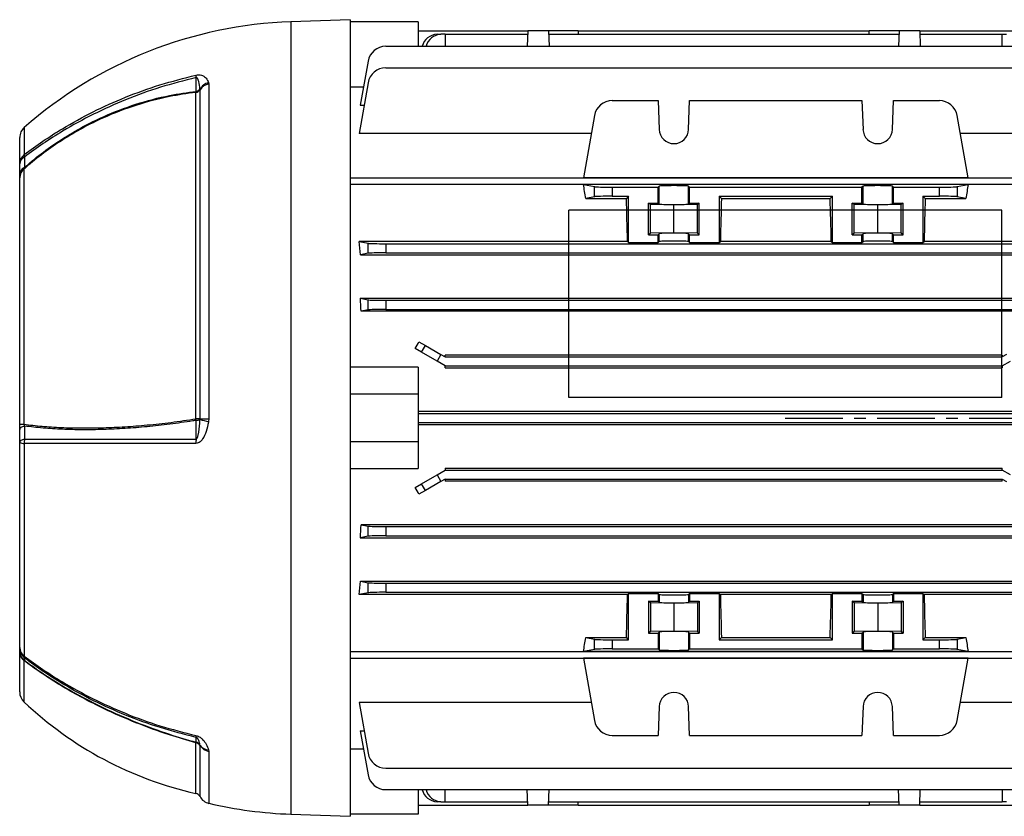
# Model space of a CAD drawing. Units: millimetres. Extents: x -848 to 526, y -476 to 476.
# Drawn here: x 200 to 417, y -88 to 88 of the extents above; entities that cross this region are included whole.
import ezdxf

# ---------------------------------------------------------------- set-up
doc = ezdxf.new("R2010")
doc.units = ezdxf.units.MM
doc.linetypes.add('CENTERX2', pattern=[20.32, 12.7, -2.54, 2.54, -2.54])

msp = doc.modelspace()

# ---------------------------------------------------------------- linework, layer by layer
at = {"color": 7, "linetype": 'Continuous', "lineweight": 25}
for p, q in [((272.55, 88.35), (259.45, 87.89)), ((272.55, 88.35), (272.55, -87.65)), ((287.55, 87.85), (272.55, 87.85)), ((287.55, 87.85), (287.55, 82.47)), ((287.55, 85.9), (311.76, 85.9)), ((291.72, 85.13), (292.58, 85.13)), ((293.55, 85.13), (292.58, 85.13)), ((293.55, 85.13), (293.55, 82.47)), ((293.55, 85.13), (311.74, 85.13)), ((311.76, 85.9), (311.64, 82.47)), ((316.34, 85.9), (311.76, 85.9)), ((316.34, 85.9), (316.46, 82.47)), ((322.91, 85.9), (316.34, 85.9)), ((316.36, 85.13), (393.74, 85.13)), ((322.91, 85.9), (322.93, 85.13)), ((322.91, 85.9), (387.19, 85.9)), ((387.17, 85.13), (387.19, 85.9)), ((393.76, 85.9), (387.19, 85.9)), ((393.76, 85.9), (393.64, 82.47)), ((398.34, 85.9), (393.76, 85.9)), ((398.34, 85.9), (398.46, 82.47)), ((398.34, 85.9), (422.55, 85.9)), ((398.36, 85.13), (416.55, 85.13)), ((416.55, 85.13), (417.52, 85.13)), ((416.55, 82.47), (416.55, 85.13)), ((280.43, 82.47), (429.67, 82.47)), ((276.49, 79.16), (274.78, 69.46)), ((280.43, 77.73), (429.67, 77.73)), ((241.27, 74.46), (241.33, 74.17)), ((241.33, 74.17), (241.33, 0.18)), ((276.49, 74.42), (274.52, 63.24)), ((238.46, 0.18), (238.46, 72.29)), ((239.38, 72.89), (239.36, 72.98)), ((239.38, 0.18), (239.38, 72.89)), ((272.55, 73.5), (275.5, 73.5)), ((330.43, 70.48), (340.58, 70.48)), ((340.58, 70.48), (340.81, 64.11)), ((347.29, 64.11), (347.52, 70.48)), ((347.52, 70.48), (385.58, 70.48)), ((385.58, 70.48), (385.81, 64.11)), ((392.29, 64.11), (392.52, 70.48)), ((392.52, 70.48), (402.67, 70.48)), ((274.78, 69.46), (275.62, 69.46)), ((326.49, 67.17), (324.06, 53.4)), ((409.04, 53.4), (406.61, 67.17)), ((325.8, 63.24), (274.52, 63.24)), ((435.58, 63.24), (407.3, 63.24)), ((199.55, 56.51), (199.55, 62.31)), ((200.49, 55.33), (200.49, -1.04)), ((199.55, 53.43), (199.55, 54.21)), ((199.55, -0.99), (199.55, 53.43)), ((272.55, 53.39), (441.55, 53.39)), ((409.04, 53.4), (324.06, 53.4)), ((441.55, 51.96), (272.55, 51.96)), ((409.04, 51.95), (324.06, 51.95)), ((324.06, 51.95), (326.49, 51.47)), ((326.49, 49.24), (326.49, 51.47)), ((330.43, 51.35), (330.43, 49.35)), ((330.43, 51.35), (340.58, 51.35)), ((340.81, 51.57), (340.58, 51.35)), ((340.58, 47.85), (340.58, 51.35)), ((340.81, 47.63), (340.81, 51.57)), ((347.52, 51.35), (347.29, 51.57)), ((347.29, 47.63), (347.29, 51.57)), ((347.52, 47.85), (347.52, 51.35)), ((347.52, 51.35), (385.58, 51.35)), ((385.81, 51.57), (385.58, 51.35)), ((385.58, 47.85), (385.58, 51.35)), ((385.81, 47.63), (385.81, 51.57)), ((392.52, 51.35), (392.29, 51.57)), ((392.29, 47.63), (392.29, 51.57)), ((392.52, 51.35), (402.67, 51.35)), ((392.52, 47.85), (392.52, 51.35)), ((402.67, 49.35), (402.67, 51.35)), ((406.61, 51.47), (409.04, 51.95)), ((406.61, 51.47), (406.61, 49.24)), ((326.49, 49.24), (324.57, 48.86)), ((324.57, 48.86), (333.55, 48.86)), ((330.43, 49.35), (334.05, 49.35)), ((334.05, 49.35), (333.55, 48.86)), ((334.05, 39.11), (334.05, 49.35)), ((338.45, 47.85), (340.58, 47.85)), ((338.45, 40.85), (338.45, 47.85)), ((338.85, 47.53), (338.45, 47.85)), ((340.81, 47.63), (340.58, 47.85)), ((347.52, 47.85), (347.29, 47.63)), ((347.52, 47.85), (349.65, 47.85)), ((349.65, 47.85), (349.25, 47.53)), ((349.65, 40.85), (349.65, 47.85)), ((354.05, 49.35), (379.05, 49.35)), ((354.05, 49.35), (354.05, 39.11)), ((354.55, 48.86), (354.05, 49.35)), ((354.55, 48.86), (378.55, 48.86)), ((379.05, 49.35), (378.55, 48.86)), ((379.05, 39.11), (379.05, 49.35)), ((383.45, 47.85), (385.58, 47.85)), ((383.45, 40.85), (383.45, 47.85)), ((383.85, 47.53), (383.45, 47.85)), ((385.58, 47.85), (385.81, 47.63)), ((392.29, 47.63), (392.52, 47.85)), ((392.52, 47.85), (394.65, 47.85)), ((394.65, 47.85), (394.25, 47.53)), ((394.65, 40.85), (394.65, 47.85)), ((399.05, 49.35), (399.05, 39.11)), ((399.05, 49.35), (402.67, 49.35)), ((399.55, 48.86), (399.05, 49.35)), ((399.55, 48.86), (408.53, 48.86)), ((408.53, 48.86), (406.61, 49.24)), ((344.05, 47.43), (338.85, 47.53)), ((338.85, 41.17), (338.85, 47.53)), ((349.25, 47.53), (344.05, 47.43)), ((344.05, 41.28), (344.05, 47.43)), ((349.25, 41.17), (349.25, 47.53)), ((389.05, 47.43), (383.85, 47.53)), ((383.85, 41.17), (383.85, 47.53)), ((394.25, 47.53), (389.05, 47.43)), ((389.05, 41.28), (389.05, 47.43)), ((394.25, 41.17), (394.25, 47.53)), ((333.8, 39.36), (274.52, 39.36)), ((274.52, 39.36), (276.49, 38.97)), ((333.8, 39.36), (334.05, 39.11)), ((338.85, 41.17), (338.45, 40.85)), ((338.45, 40.85), (340.58, 40.85)), ((344.05, 41.28), (338.85, 41.17)), ((340.81, 41.07), (340.58, 40.85)), ((340.58, 39.11), (340.58, 40.85)), ((340.58, 39.11), (340.81, 39.33)), ((340.81, 39.33), (340.81, 41.07)), ((349.25, 41.17), (344.05, 41.28)), ((347.52, 40.85), (347.29, 41.07)), ((347.29, 39.33), (347.29, 41.07)), ((347.52, 39.11), (347.29, 39.33)), ((347.52, 40.85), (349.65, 40.85)), ((347.52, 39.11), (347.52, 40.85)), ((349.65, 40.85), (349.25, 41.17)), ((354.05, 39.11), (354.3, 39.36)), ((378.8, 39.36), (354.3, 39.36)), ((378.8, 39.36), (379.05, 39.11)), ((383.85, 41.17), (383.45, 40.85)), ((383.45, 40.85), (385.58, 40.85)), ((389.05, 41.28), (383.85, 41.17)), ((385.58, 40.85), (385.81, 41.07)), ((385.58, 39.11), (385.58, 40.85)), ((385.58, 39.11), (385.81, 39.33)), ((385.81, 39.33), (385.81, 41.07)), ((394.25, 41.17), (389.05, 41.28)), ((392.29, 41.07), (392.52, 40.85)), ((392.29, 39.33), (392.29, 41.07)), ((392.52, 39.11), (392.29, 39.33)), ((392.52, 40.85), (394.65, 40.85)), ((392.52, 39.11), (392.52, 40.85)), ((394.65, 40.85), (394.25, 41.17)), ((399.05, 39.11), (399.3, 39.36)), ((435.58, 39.36), (399.3, 39.36)), ((276.49, 36.74), (276.49, 38.97)), ((280.43, 38.85), (429.67, 38.85)), ((280.43, 38.85), (280.43, 36.85)), ((334.05, 39.11), (340.58, 39.11)), ((347.52, 39.11), (354.05, 39.11)), ((379.05, 39.11), (385.58, 39.11)), ((392.52, 39.11), (399.05, 39.11)), ((276.49, 36.74), (274.83, 36.41)), ((274.83, 36.41), (435.27, 36.41)), ((280.43, 36.85), (429.67, 36.85)), ((274.78, 26.81), (435.32, 26.81)), ((274.78, 26.81), (276.49, 26.47)), ((276.49, 24.24), (276.49, 26.47)), ((280.43, 26.35), (429.67, 26.35)), ((280.43, 26.35), (280.43, 24.35)), ((276.49, 24.24), (274.97, 23.93)), ((435.13, 23.93), (274.97, 23.93)), ((280.43, 24.35), (429.67, 24.35)), ((288.31, 14.88), (286.92, 15.68)), ((287.73, 17.21), (289.17, 16.38)), ((288.31, 14.88), (289.17, 16.38)), ((289.17, 16.38), (292.58, 14.41)), ((291.72, 12.91), (288.31, 14.88)), ((292.58, 14.41), (291.72, 12.91)), ((292.58, 14.41), (293.55, 13.85)), ((416.55, 14.27), (293.55, 14.27)), ((293.55, 13.85), (293.55, 14.27)), ((293.55, 13.85), (416.55, 13.85)), ((417.52, 14.41), (416.55, 13.85)), ((416.55, 14.27), (416.55, 13.85)), ((287.55, 11.55), (272.55, 11.55)), ((287.55, 11.55), (287.55, 5.6)), ((293.55, 11.85), (291.72, 12.91)), ((293.55, 11.85), (416.55, 11.85)), ((293.55, 11.45), (293.55, 11.85)), ((293.55, 11.45), (416.55, 11.45)), ((416.55, 11.85), (418.38, 12.91)), ((416.55, 11.85), (416.55, 11.45)), ((287.55, 5.6), (272.55, 5.6)), ((287.55, 5.6), (287.55, -4.9)), ((239.36, 0), (239.38, 0.18)), ((241.33, 0.18), (241.27, -0.43)), ((422.55, 1.76), (287.55, 1.76)), ((287.55, 1.35), (422.55, 1.35)), ((199.55, -2.2), (199.55, -0.99)), ((287.55, -0.65), (422.55, -0.65)), ((287.55, -1.05), (422.55, -1.05)), ((199.55, -50.39), (199.55, -5.06)), ((200.57, -5.26), (200.57, -52.24)), ((287.55, -4.9), (272.55, -4.9)), ((287.55, -4.9), (287.55, -10.84)), ((272.55, -10.84), (287.55, -10.84)), ((293.55, -10.74), (416.55, -10.74)), ((293.55, -10.74), (293.55, -11.15)), ((416.55, -11.15), (416.55, -10.74)), ((288.31, -14.18), (291.72, -12.21)), ((291.72, -12.21), (293.55, -11.15)), ((291.72, -12.21), (292.58, -13.71)), ((293.55, -11.15), (416.55, -11.15)), ((418.38, -12.21), (416.55, -11.15)), ((286.92, -14.98), (288.31, -14.18)), ((289.17, -15.68), (288.31, -14.18)), ((292.58, -13.71), (289.17, -15.68)), ((293.55, -13.15), (292.58, -13.71)), ((293.55, -13.15), (416.55, -13.15)), ((293.55, -13.15), (293.55, -13.57)), ((416.55, -13.57), (293.55, -13.57)), ((416.55, -13.15), (417.52, -13.71)), ((416.55, -13.57), (416.55, -13.15)), ((289.17, -15.68), (287.73, -16.51)), ((435.13, -23.23), (274.97, -23.23)), ((274.97, -23.23), (276.49, -23.53)), ((276.49, -25.76), (276.49, -23.53)), ((280.43, -23.65), (429.67, -23.65)), ((280.43, -23.65), (280.43, -25.65)), ((276.49, -25.76), (274.78, -26.1)), ((280.43, -25.65), (429.67, -25.65)), ((274.78, -26.1), (435.32, -26.1)), ((274.83, -35.7), (435.27, -35.7)), ((274.83, -35.7), (276.49, -36.03)), ((276.49, -38.26), (276.49, -36.03)), ((280.43, -36.15), (429.67, -36.15)), ((280.43, -36.15), (280.43, -38.15)), ((276.49, -38.26), (274.52, -38.65)), ((333.8, -38.65), (274.52, -38.65)), ((280.43, -38.15), (429.67, -38.15)), ((333.8, -38.65), (334.05, -38.4)), ((334.05, -38.4), (340.58, -38.4)), ((334.05, -48.65), (334.05, -38.4)), ((340.58, -38.4), (340.81, -38.62)), ((340.58, -38.4), (340.58, -40.15)), ((340.81, -38.62), (340.81, -40.37)), ((347.52, -38.4), (347.29, -38.62)), ((347.29, -38.62), (347.29, -40.37)), ((347.52, -38.4), (354.05, -38.4)), ((347.52, -38.4), (347.52, -40.15)), ((354.05, -38.4), (354.3, -38.65)), ((354.05, -38.4), (354.05, -48.65)), ((378.8, -38.65), (354.3, -38.65)), ((378.8, -38.65), (379.05, -38.4)), ((379.05, -38.4), (385.58, -38.4)), ((379.05, -48.65), (379.05, -38.4)), ((385.58, -38.4), (385.81, -38.62)), ((385.58, -38.4), (385.58, -40.15)), ((385.81, -38.62), (385.81, -40.37)), ((392.52, -38.4), (392.29, -38.62)), ((392.29, -38.62), (392.29, -40.37)), ((392.52, -38.4), (399.05, -38.4)), ((392.52, -38.4), (392.52, -40.15)), ((399.05, -38.4), (399.3, -38.65)), ((399.05, -38.4), (399.05, -48.65)), ((435.58, -38.65), (399.3, -38.65)), ((338.45, -40.15), (340.58, -40.15)), ((338.45, -40.15), (338.45, -47.15)), ((338.85, -40.47), (338.45, -40.15)), ((344.05, -40.57), (338.85, -40.47)), ((338.85, -40.47), (338.85, -46.83)), ((340.81, -40.37), (340.58, -40.15)), ((349.25, -40.47), (344.05, -40.57)), ((344.05, -40.57), (344.05, -46.72)), ((347.52, -40.15), (347.29, -40.37)), ((347.52, -40.15), (349.65, -40.15)), ((349.65, -40.15), (349.25, -40.47)), ((349.25, -40.47), (349.25, -46.83)), ((349.65, -40.15), (349.65, -47.15)), ((383.45, -40.15), (385.58, -40.15)), ((383.45, -40.15), (383.45, -47.15)), ((383.85, -40.47), (383.45, -40.15)), ((389.05, -40.57), (383.85, -40.47)), ((383.85, -40.47), (383.85, -46.83)), ((385.58, -40.15), (385.81, -40.37)), ((394.25, -40.47), (389.05, -40.57)), ((389.05, -40.57), (389.05, -46.72)), ((392.29, -40.37), (392.52, -40.15)), ((392.52, -40.15), (394.65, -40.15)), ((394.65, -40.15), (394.25, -40.47)), ((394.25, -40.47), (394.25, -46.83)), ((394.65, -40.15), (394.65, -47.15)), ((338.85, -46.83), (338.45, -47.15)), ((338.45, -47.15), (340.58, -47.15)), ((344.05, -46.72), (338.85, -46.83)), ((340.81, -46.93), (340.58, -47.15)), ((340.58, -47.15), (340.58, -50.65)), ((340.81, -46.93), (340.81, -50.87)), ((349.25, -46.83), (344.05, -46.72)), ((347.52, -47.15), (347.29, -46.93)), ((347.29, -46.93), (347.29, -50.87)), ((347.52, -47.15), (349.65, -47.15)), ((347.52, -47.15), (347.52, -50.65)), ((349.65, -47.15), (349.25, -46.83)), ((383.85, -46.83), (383.45, -47.15)), ((383.45, -47.15), (385.58, -47.15)), ((389.05, -46.72), (383.85, -46.83)), ((385.58, -47.15), (385.81, -46.93)), ((385.58, -47.15), (385.58, -50.65)), ((385.81, -46.93), (385.81, -50.87)), ((394.25, -46.83), (389.05, -46.72)), ((392.29, -46.93), (392.52, -47.15)), ((392.29, -46.93), (392.29, -50.87)), ((392.52, -47.15), (394.65, -47.15)), ((392.52, -47.15), (392.52, -50.65)), ((394.65, -47.15), (394.25, -46.83)), ((324.57, -48.15), (333.55, -48.15)), ((324.57, -48.15), (326.49, -48.53)), ((326.49, -50.76), (326.49, -48.53)), ((330.43, -48.65), (330.43, -50.65)), ((330.43, -48.65), (334.05, -48.65)), ((334.05, -48.65), (333.55, -48.15)), ((354.55, -48.15), (354.05, -48.65)), ((354.05, -48.65), (379.05, -48.65)), ((354.55, -48.15), (378.55, -48.15)), ((379.05, -48.65), (378.55, -48.15)), ((399.55, -48.15), (399.05, -48.65)), ((399.05, -48.65), (402.67, -48.65)), ((399.55, -48.15), (408.53, -48.15)), ((402.67, -50.65), (402.67, -48.65)), ((406.61, -48.53), (408.53, -48.15)), ((406.61, -48.53), (406.61, -50.76)), ((199.55, -51.38), (199.55, -50.95)), ((199.55, -60.17), (199.55, -51.38)), ((272.55, -51.26), (441.55, -51.26)), ((326.49, -50.76), (324.06, -51.24)), ((409.04, -51.24), (324.06, -51.24)), ((330.43, -50.65), (340.58, -50.65)), ((340.58, -50.65), (340.81, -50.87)), ((347.29, -50.87), (347.52, -50.65)), ((347.52, -50.65), (385.58, -50.65)), ((385.58, -50.65), (385.81, -50.87)), ((392.29, -50.87), (392.52, -50.65)), ((392.52, -50.65), (402.67, -50.65)), ((409.04, -51.24), (406.61, -50.76)), ((272.55, -52.68), (441.55, -52.68)), ((409.04, -52.69), (324.06, -52.69)), ((324.06, -52.69), (326.49, -66.47)), ((406.61, -66.47), (409.04, -52.69)), ((325.8, -62.53), (274.52, -62.53)), ((274.52, -62.53), (276.49, -73.72)), ((435.58, -62.53), (407.3, -62.53)), ((340.81, -63.41), (340.58, -69.77)), ((347.52, -69.77), (347.29, -63.41)), ((385.81, -63.41), (385.58, -69.77)), ((392.52, -69.77), (392.29, -63.41)), ((274.78, -68.76), (275.62, -68.76)), ((274.78, -68.76), (276.49, -78.46)), ((330.43, -69.77), (340.58, -69.77)), ((347.52, -69.77), (385.58, -69.77)), ((392.52, -69.77), (402.67, -69.77)), ((239.38, -72.01), (239.36, -71.92)), ((241.27, -72.97), (241.33, -73.29)), ((275.5, -72.8), (272.55, -72.8)), ((280.43, -77.02), (429.67, -77.02)), ((280.43, -81.76), (429.67, -81.76)), ((287.55, -81.76), (287.55, -87.15)), ((293.55, -84.42), (293.55, -81.76)), ((311.76, -85.2), (311.64, -81.76)), ((316.34, -85.2), (316.46, -81.76)), ((393.76, -85.2), (393.64, -81.76)), ((398.34, -85.2), (398.46, -81.76)), ((416.55, -81.76), (416.55, -84.42)), ((292.58, -84.42), (291.72, -84.42)), ((292.58, -84.42), (293.55, -84.42)), ((293.55, -84.42), (311.74, -84.42)), ((316.36, -84.42), (393.74, -84.42)), ((322.91, -85.2), (322.93, -84.42)), ((387.17, -84.42), (387.19, -85.2)), ((398.36, -84.42), (416.55, -84.42)), ((417.52, -84.42), (416.55, -84.42)), ((287.55, -85.2), (311.76, -85.2)), ((316.34, -85.2), (311.76, -85.2)), ((322.91, -85.2), (316.34, -85.2)), ((322.91, -85.2), (387.19, -85.2)), ((393.76, -85.2), (387.19, -85.2)), ((398.34, -85.2), (393.76, -85.2)), ((398.34, -85.2), (422.55, -85.2)), ((259.45, -87.19), (272.55, -87.65)), ((287.55, -87.15), (272.55, -87.15))]:
    msp.add_line(p, q, dxfattribs=at)
at = {"color": 8, "linetype": 'Continuous', "lineweight": 25}
for p, q in [((259.45, 87.89), (259.45, -87.19)), ((200.57, 64.56), (200.57, 58.55)), ((200.49, -53.24), (200.49, -62.35)), ((238.46, -82.61), (238.46, -71.41)), ((239.38, -83.31), (239.38, -72.01)), ((241.33, -73.29), (241.33, -84.78))]:
    msp.add_line(p, q, dxfattribs=at)
at = {"color": 7, "linetype": 'Continuous'}
for p, q in [((416.45, 46.26), (320.85, 46.26)), ((320.85, 4.9), (320.85, 46.26)), ((416.45, 4.9), (416.45, 46.26)), ((416.45, 4.9), (320.85, 4.9))]:
    msp.add_line(p, q, dxfattribs=at)
at = {"color": 7, "linetype": 'CENTERX2'}
msp.add_line((368.65, 0.35), (422.25, 0.35), dxfattribs=at)
at = {"color": 7, "linetype": 'Continuous', "lineweight": 25, "flags": 128}
for points in [[(238.5, 72.52), (238.5, 73.51), (238.5, 74.51), (238.5, 75.55)], [(239.38, 0.18), (239.54, 0.18), (239.74, 0.18), (239.95, 0.18), (240.19, 0.18), (240.45, 0.18), (240.73, 0.18), (241.02, 0.18), (241.33, 0.18)], [(200.62, -1.44), (200.38, -1.52), (200.17, -1.6), (199.98, -1.69), (199.83, -1.78), (199.71, -1.88), (199.62, -1.99), (199.57, -2.1), (199.55, -2.2)], [(238.5, -4.3), (238.5, -3.41), (238.5, -2.06), (238.5, -0.18)], [(200.63, -4.3), (200.39, -4.37), (200.18, -4.45), (199.99, -4.54), (199.83, -4.64), (199.71, -4.74), (199.62, -4.85), (199.57, -4.95), (199.55, -5.06)], [(238.5, -71.29), (238.5, -70.93), (238.5, -70.57), (238.5, -70.2)]]:
    msp.add_lwpolyline(points, dxfattribs=at)
at = {"color": 7, "linetype": 'Continuous', "lineweight": 25}
for centre, radius, start, end in [((262.74, -6.36), 94.31, 92, 131.2367), ((291.91, 81.56), 3.57, 93.0561, 165.2853), ((292.77, 81.56), 3.57, 93.0561, 165.2853), ((280.43, 78.47), 4, 90, 170), ((280.43, 73.73), 4, 90, 170), ((242.92, 76.02), 4.45, 178.9122, 186.0801), ((242.18, 71.31), 3.28, 106.134, 149.4602), ((241.86, 71.23), 2.98, 100.3347, 146.3265), ((238.22, 73.66), 1.39, 279.9319, 326.3055), ((237.02, 72.69), 1.49, 344.2942, 353.3433), ((238.29, 73.95), 1.44, 278.4538, 317.8083), ((330.43, 66.48), 4, 90, 170), ((402.67, 66.48), 4, 10, 90), ((202.55, 62.31), 3, 131.2367, 180), ((344.05, 64.22), 3.25, 182, 358), ((389.05, 64.22), 3.25, 182, 358), ((202.17, 56.48), 2.62, 127.5642, 179.3028), ((201.35, 56.35), 1.81, 113.4242, 175.0681), ((202.18, 58.46), 1.61, 176.6395, 196.0652), ((201.34, 54.06), 1.8, 113.7366, 175.1138), ((202.04, 53.39), 2.49, 128.6503, 179.1391), ((232.36, -0.77), 6.17, 5.5483, 8.9107), ((238.42, -326.13), 326.32, 89.8317, 89.9932), ((200.35, 5.42), 6.46, 262.893, 271.2051), ((238.41, 2.52), 2.7, 271.9842, 290.623), ((246.4, 27.23), 28.13, 255.5107, 259.4985), ((205.05, -5.06), 4.49, 170.2529, 182.573), ((249.88, -5.07), 11.4, 176.1445, 180.9536), ((200.43, -3.22), 2.04, 244.3048, 273.8666), ((201.85, -50.32), 2.3, 181.6225, 236.2969), ((202.48, -50.38), 2.93, 180.1202, 230.9287), ((202.48, -50.94), 2.93, 180.1151, 230.5196), ((201.96, -51.34), 2.41, 181.0659, 232.3121), ((201.34, -52.34), 0.776, 172.3105, 204.0198), ((202.55, -60.17), 3, 180, 226.5047), ((344.05, -63.52), 3.25, 2, 178), ((389.05, -63.52), 3.24, 2, 178), ((256.24, -3.59), 81, 226.5047, 257.3202), ((330.43, -65.77), 4, 190, 270), ((402.67, -65.77), 4, 270, 350), ((240.84, -72.18), 2.5, 158.937, 162.0655), ((238.22, -72.79), 1.4, 33.7766, 80.1089), ((240.12, -69.9), 1.65, 176.4649, 190.4544), ((238.17, -72.64), 1.4, 31.288, 76.1151), ((241.46, -70.39), 2.6, 216.123, 265.9051), ((241.86, -70.35), 2.99, 213.7552, 259.7068), ((280.43, -73.02), 4, 190, 270), ((280.43, -77.76), 4, 190, 270), ((238.15, -83.98), 1.4, 28.7644, 77.3202), ((291.91, -80.86), 3.57, 194.7147, 266.9439), ((292.77, -80.86), 3.57, 194.7147, 266.9439), ((242.01, -81.86), 3, 208.7644, 256.8755), ((262.74, 7.07), 94.31, 256.8755, 268)]:
    msp.add_arc(centre, radius, start, end, dxfattribs=at)
for centre, major_axis, ratio, start_param, end_param in [((314.71, 0.35), (0, 74), 0.176327, 5.427158, 5.483943), ((330.43, 51.49), (4, 0), 0.034921, 3.316126, 4.712389), ((344.05, 51.57), (3.25, 0), 0.034921, 0.034907, 3.106686), ((389.05, 51.57), (3.25, 0), 0.034921, 0.034907, 3.106686), ((402.67, 51.49), (4, 0), 0.034921, 4.712389, 6.108652), ((418.39, 0.35), (0, 74), 0.176327, 0.799242, 0.856028), ((330.43, 49.21), (4, 0), 0.034921, 1.570796, 2.96706), ((331.6, 0.35), (0, 74), 0.034921, 5.267582, 5.427158), ((356.5, 0.35), (0, 74), 0.034921, 0.856028, 1.015604), ((376.6, 0.35), (0, 74), 0.034921, 5.267582, 5.427158), ((401.5, 0.35), (0, 74), 0.034921, 0.856028, 1.015604), ((402.67, 49.21), (4, 0), 0.034921, 0.174533, 1.570796), ((344.05, 47.63), (3.25, 0), 0.034921, 3.176499, 6.248279), ((389.05, 47.63), (3.25, 0), 0.034921, 3.176499, 6.248279), ((263.43, 0.35), (0, 74), 0.176327, 5.2213, 5.267582), ((344.05, 41.07), (3.25, 0), 0.034921, 0.034907, 3.106686), ((344.05, 39.32), (3.25, 0), 0.034921, 0.034907, 3.106686), ((389.05, 41.07), (3.25, 0), 0.034921, 0.034907, 3.106686), ((389.05, 39.32), (3.25, 0), 0.034921, 0.034907, 3.106686), ((280.43, 38.99), (4, 0), 0.034921, 3.316126, 4.712389), ((280.43, 36.71), (4, 0), 0.034921, 1.570796, 2.96706), ((262.6, 0.35), (0, 74), 0.176327, 5.03672, 5.077966), ((280.43, 26.49), (4, 0), 0.034921, 3.316126, 4.712389), ((280.43, 24.21), (4, 0), 0.034921, 1.570796, 2.96706), ((263.33, 0.35), (43.91, 73.7), 0.151498, 5.011043, 5.032227), ((263.33, 0.35), (-43.91, 73.7), 0.151498, 4.392551, 4.413735), ((262.6, 0.35), (0, 74), 0.176327, 4.346812, 4.388058), ((280.43, -23.51), (4, 0), 0.034921, 3.316126, 4.712389), ((280.43, -25.79), (4, 0), 0.034921, 1.570796, 2.96706), ((263.43, 0.35), (0, 74), 0.176327, 4.157196, 4.203478), ((280.43, -36.01), (4, 0), 0.034921, 3.316126, 4.712389), ((280.43, -38.29), (4, 0), 0.034921, 1.570796, 2.96706), ((331.6, 0.35), (0, 74), 0.034921, 3.99762, 4.157196), ((344.05, -38.62), (3.25, 0), 0.034921, 3.176499, 6.248279), ((356.5, 0.35), (0, 74), 0.034921, 2.125989, 2.285565), ((376.6, 0.35), (0, 74), 0.034921, 3.99762, 4.157196), ((389.05, -38.62), (3.25, 0), 0.034921, 3.176499, 6.248279), ((401.5, 0.35), (0, 74), 0.034921, 2.125989, 2.285565), ((344.05, -40.37), (3.25, 0), 0.034921, 3.176499, 6.248279), ((389.05, -40.37), (3.25, 0), 0.034921, 3.176499, 6.248279), ((344.05, -46.93), (3.25, 0), 0.034921, 0.034907, 3.106686), ((389.05, -46.93), (3.25, 0), 0.034921, 0.034907, 3.106686), ((314.71, 0.35), (0, 74), 0.176327, 3.940835, 3.99762), ((330.43, -48.51), (4, 0), 0.034921, 3.316126, 4.712389), ((402.67, -48.51), (4, 0), 0.034921, 4.712389, 6.108652), ((418.39, 0.35), (0, 74), 0.176327, 2.285565, 2.34235), ((330.43, -50.79), (4, 0), 0.034921, 1.570796, 2.96706), ((344.05, -50.87), (3.25, 0), 0.034921, 3.176499, 6.248279), ((389.05, -50.87), (3.25, 0), 0.034921, 3.176499, 6.248279), ((402.67, -50.79), (4, 0), 0.034921, 0.174533, 1.570796)]:
    msp.add_ellipse(centre, major_axis=major_axis, ratio=ratio, start_param=start_param, end_param=end_param, dxfattribs=at)
for points, knots in [([(238.47, 76.11), (238.64, 76.14), (238.97, 76.2), (239.5, 76.17), (240.18, 75.95), (240.83, 75.38), (241.11, 74.79), (241.27, 74.46)], [0, 0, 0, 0, 0.084351, 0.168276, 0.316125, 0.61676, 1, 1, 1, 1]), ([(200.57, 58.55), (201.93, 59.55), (204.64, 61.55), (209.67, 64.74), (215.7, 68.07), (222.91, 71.31), (230.5, 74.07), (235.81, 75.43), (238.47, 76.11)], [0, 0, 0, 0, 0.1230109, 0.2464198, 0.431277, 0.617491, 0.8080003, 1, 1, 1, 1]), ([(238.5, 75.55), (235.86, 74.88), (230.56, 73.53), (222.99, 70.77), (215.77, 67.53), (209.74, 64.21), (204.7, 61.01), (201.99, 59.01), (200.63, 58.01)], [0, 0, 0, 0, 0.190517, 0.382523, 0.567362, 0.753556, 0.876579, 1, 1, 1, 1]), ([(239.36, 72.98), (239.3, 73.56), (239.22, 74.26), (239.01, 74.99), (238.93, 75.21), (238.85, 75.35), (238.78, 75.45), (238.71, 75.52), (238.64, 75.56), (238.58, 75.57), (238.54, 75.56), (238.51, 75.56), (238.5, 75.55)], [0, 0, 0, 0, 0.618288, 0.735866, 0.815763, 0.870615, 0.908804, 0.94857, 0.966649, 0.981741, 0.992652, 1, 1, 1, 1]), ([(238.46, 72.29), (236.51, 72.02), (232.03, 71.39), (225.18, 69.55), (218.8, 67.12), (213.45, 64.47), (209.04, 61.87), (204.83, 58.96), (202.04, 56.7), (200.62, 55.45), (200.49, 55.33)], [0, 0, 0, 0, 0.139004, 0.320517, 0.502031, 0.623318, 0.744608, 0.865893, 0.987176, 1, 1, 1, 1]), ([(200.62, 55.7), (200.69, 55.76), (202.05, 56.96), (204.78, 59.17), (209, 62.09), (213.42, 64.7), (218.79, 67.36), (225.18, 69.79), (232.06, 71.63), (236.55, 72.25), (238.5, 72.52)], [0, 0, 0, 0, 0.006859, 0.128867, 0.25088, 0.372897, 0.494912, 0.677521, 0.860128, 1, 1, 1, 1]), ([(200.63, 58.01), (200.63, 57.63), (200.62, 56.86), (200.62, 56.09), (200.62, 55.7)], [0, 0, 0, 0, 0.499994, 1, 1, 1, 1]), ([(199.55, 54.21), (199.55, 54.59), (199.55, 55.36), (199.55, 56.12), (199.55, 56.51)], [0, 0, 0, 0, 0.5, 1, 1, 1, 1]), ([(200.62, 55.7), (200.58, 55.61), (200.52, 55.48), (200.5, 55.37), (200.49, 55.33)], [0, 0, 0, 0, 0.624632, 1, 1, 1, 1]), ([(200.49, -1.04), (201.8, -1.19), (204.45, -1.51), (208.74, -1.77), (213.27, -1.88), (217.97, -1.83), (222.78, -1.6), (227.77, -1.21), (233, -0.65), (236.64, -0.09), (238.46, 0.18)], [0, 0, 0, 0, 0.122813, 0.246279, 0.371753, 0.497912, 0.618872, 0.740454, 0.869835, 1, 1, 1, 1]), ([(200.49, -1.04), (200.5, -1.1), (200.53, -1.25), (200.58, -1.37), (200.62, -1.44)], [0, 0, 0, 0, 0.4142361, 1, 1, 1, 1]), ([(238.5, -0.18), (238.26, -0.21), (236.32, -0.53), (232.69, -1.05), (227.69, -1.6), (222.79, -1.99), (218.03, -2.22), (213.41, -2.28), (208.95, -2.17), (204.64, -1.91), (201.96, -1.6), (200.62, -1.44)], [0, 0, 0, 0, 0.0171078, 0.1387995, 0.2611484, 0.3828342, 0.5051493, 0.6272403, 0.7499649, 0.8746465, 1, 1, 1, 1]), ([(200.62, -1.44), (200.62, -1.92), (200.62, -2.87), (200.63, -3.82), (200.63, -4.3)], [0, 0, 0, 0, 0.500007, 1, 1, 1, 1]), ([(241.27, -0.43), (241.26, -0.48), (241.12, -1.23), (240.81, -2.56), (240.18, -4.06), (239.5, -4.86), (238.97, -5.2), (238.64, -5.24), (238.47, -5.26)], [0, 0, 0, 0, 0.0245738, 0.3832743, 0.6838924, 0.8317339, 0.915654, 1, 1, 1, 1]), ([(238.5, -4.3), (238.51, -4.3), (238.55, -4.3), (238.6, -4.28), (238.68, -4.21), (238.84, -3.94), (239.14, -2.79), (239.27, -1.42), (239.34, -0.27), (239.36, 0)], [0, 0, 0, 0, 0.010688, 0.021357, 0.038225, 0.079368, 0.228611, 0.820718, 1, 1, 1, 1]), ([(199.55, -5.06), (199.55, -4.59), (199.55, -3.63), (199.55, -2.68), (199.55, -2.2)], [0, 0, 0, 0, 0.5, 1, 1, 1, 1]), ([(200.63, -4.3), (201.99, -4.3), (204.7, -4.29), (209.72, -4.29), (215.75, -4.3), (222.95, -4.29), (230.54, -4.29), (235.84, -4.3), (238.5, -4.3)], [0, 0, 0, 0, 0.123042, 0.246482, 0.431312, 0.617497, 0.808003, 1, 1, 1, 1]), ([(238.47, -5.26), (235.83, -5.25), (230.53, -5.25), (222.95, -5.25), (215.72, -5.26), (209.69, -5.25), (204.64, -5.25), (201.93, -5.26), (200.57, -5.26)], [0, 0, 0, 0, 0.1905, 0.382489, 0.567337, 0.753541, 0.876571, 1, 1, 1, 1]), ([(199.55, -50.95), (199.55, -50.85), (199.55, -50.67), (199.55, -50.48), (199.55, -50.39)], [0, 0, 0, 0, 0.5, 1, 1, 1, 1]), ([(200.62, -53.2), (200.58, -53.19), (200.52, -53.17), (200.5, -53.22), (200.49, -53.24)], [0, 0, 0, 0, 0.624632, 1, 1, 1, 1]), ([(238.46, -71.41), (236.51, -70.85), (232.03, -69.54), (225.18, -67.03), (218.8, -64.24), (213.45, -61.53), (209.04, -59.04), (204.83, -56.37), (202.04, -54.4), (200.62, -53.34), (200.49, -53.24)], [0, 0, 0, 0, 0.139004, 0.320517, 0.502031, 0.623318, 0.744608, 0.865893, 0.987176, 1, 1, 1, 1]), ([(200.57, -52.24), (201.93, -53.24), (204.64, -55.24), (209.67, -58.44), (215.7, -61.76), (222.91, -65), (230.5, -67.77), (235.81, -69.12), (238.47, -69.8)], [0, 0, 0, 0, 0.1230109, 0.2464198, 0.431277, 0.617491, 0.8080003, 1, 1, 1, 1]), ([(200.63, -52.66), (200.63, -52.75), (200.62, -52.93), (200.62, -53.11), (200.62, -53.2)], [0, 0, 0, 0, 0.499994, 1, 1, 1, 1]), ([(200.62, -53.2), (200.69, -53.26), (202.05, -54.27), (204.78, -56.2), (209, -58.87), (213.42, -61.37), (218.79, -64.09), (225.18, -66.89), (232.06, -69.41), (236.55, -70.72), (238.5, -71.29)], [0, 0, 0, 0, 0.0068585, 0.1288674, 0.2508795, 0.3728971, 0.494912, 0.6775209, 0.8601284, 1, 1, 1, 1]), ([(238.5, -70.2), (235.86, -69.53), (230.56, -68.18), (222.99, -65.42), (215.77, -62.18), (209.74, -58.86), (204.7, -55.66), (201.99, -53.66), (200.63, -52.66)], [0, 0, 0, 0, 0.190517, 0.382523, 0.567362, 0.753556, 0.876579, 1, 1, 1, 1]), ([(238.47, -69.8), (238.64, -69.84), (238.97, -69.94), (239.5, -70.25), (240.18, -70.84), (240.83, -71.81), (241.11, -72.56), (241.27, -72.97)], [0, 0, 0, 0, 0.0843507, 0.1682757, 0.3161255, 0.6167605, 1, 1, 1, 1]), ([(239.36, -71.92), (239.3, -71.58), (239.22, -71.18), (239.01, -70.7), (238.93, -70.55), (238.85, -70.44), (238.78, -70.36), (238.71, -70.3), (238.64, -70.25), (238.58, -70.22), (238.54, -70.2), (238.51, -70.2), (238.5, -70.2)], [0, 0, 0, 0, 0.618288, 0.735866, 0.815763, 0.870615, 0.908804, 0.94857, 0.966649, 0.981741, 0.992652, 1, 1, 1, 1])]:
    msp.add_open_spline(points, degree=3, knots=knots, dxfattribs=at)

doc.saveas('drawing.dxf')
